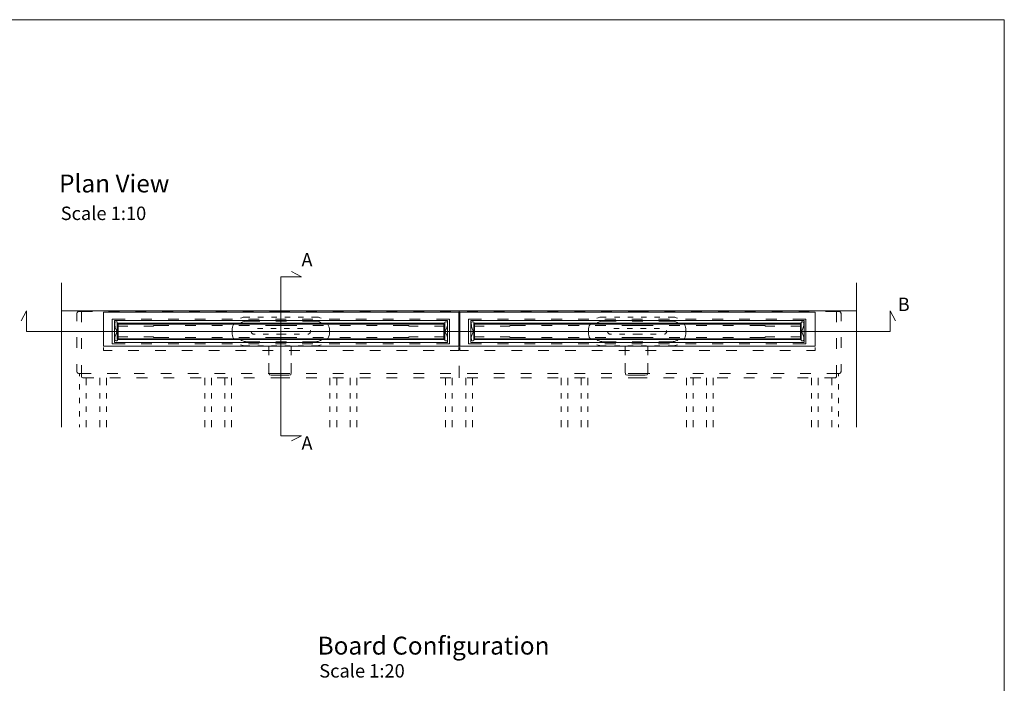
# Model space of a CAD drawing. Units: inches. Extents: x 5 to 2105, y 4 to 1488.
# Drawn here: x 1004 to 2105, y 747 to 1488 of the extents above; entities that cross this region are included whole.
import ezdxf

# ---------------------------------------------------------------- set-up
doc = ezdxf.new("R2010")
doc.units = ezdxf.units.IN
doc.header["$MEASUREMENT"] = 0
for name, color, linetype in [('PDF_0', 7, 'Continuous'), ('PDF_A52-A--', 7, 'Continuous'), ('PDF_Text', 7, 'Continuous')]:
    doc.layers.add(name, color=color, linetype=linetype)
doc.layers.add('PDF_A52-S--', color=7, linetype='Continuous', true_color=0x005f7f)
doc.styles.add('PDF Calibri', font='calibri.ttf')

msp = doc.modelspace()

# ---------------------------------------------------------------- linework, layer by layer
at = {"layer": 'PDF_0', "lineweight": 15}
for points in [[(2105.1, 1488.5), (2105.1, 3.5), (5.2, 3.5), (5.2, 1488.5)], [(1097.8, 1123.8), (1495.2, 1123.8), (1495.2, 1161.8), (1097.8, 1161.8)], [(1496.2, 1123.8), (1893.8, 1123.8), (1893.8, 1161.8), (1496.2, 1161.8)], [(1110.3, 1152.3), (1482.7, 1152.3), (1482.7, 1127.8), (1110.3, 1127.8)], [(1110.3, 1152.3), (1482.7, 1152.3), (1482.7, 1127.8), (1110.3, 1127.8)], [(1113.3, 1149.4), (1479.6, 1149.4), (1479.6, 1130.9), (1113.3, 1130.9)], [(1478.6, 1131.9), (1478.6, 1148.4), (1114.4, 1148.4), (1114.4, 1131.9)], [(1508.7, 1152.3), (1881.3, 1152.3), (1881.3, 1127.8), (1508.7, 1127.8)], [(1508.7, 1152.3), (1881.3, 1152.3), (1881.3, 1127.8), (1508.7, 1127.8)], [(1511.9, 1149.4), (1878.1, 1149.4), (1878.1, 1130.9), (1511.9, 1130.9)], [(1877.1, 1131.9), (1877.1, 1148.4), (1512.9, 1148.4), (1512.9, 1131.9)]]:
    msp.add_lwpolyline(points, close=True, dxfattribs=at)
for points in [[(1308, 1017.8), (1319.1, 1023.6), (1296, 1023.6), (1296, 1201.2), (1319.1, 1201.2), (1308, 1207)], [(1050.9, 1194.4), (1050.9, 1033)], [(1939.8, 1194.4), (1939.8, 1033)], [(1983.3, 1152), (1977.4, 1163.2), (1977.4, 1140.1), (1011.6, 1140.1), (1011.6, 1163.2), (1005.8, 1152)], [(1050.9, 1163.2), (1939.8, 1163.2)], [(1479.8, 1152.3), (1113.2, 1152.3)], [(1143.1, 1146.1), (1153.6, 1146.1), (1153.6, 1146.9), (1171.1, 1146.9)], [(1201.1, 1146.9), (1189.1, 1146.9)], [(1231.1, 1146.9), (1219.1, 1146.9)], [(1261, 1146.9), (1249.1, 1146.9)], [(1313.9, 1146.9), (1296.5, 1146.9), (1279.1, 1146.9)], [(1332, 1146.9), (1343.9, 1146.9)], [(1362, 1146.9), (1373.9, 1146.9)], [(1391.9, 1146.9), (1403.9, 1146.9)], [(1449.9, 1146.1), (1439.4, 1146.1), (1439.4, 1146.9), (1421.9, 1146.9)], [(1878.2, 1152.3), (1511.7, 1152.3)], [(1541.6, 1146.1), (1552.1, 1146.1), (1552.1, 1146.9), (1569.6, 1146.9)], [(1599.6, 1146.9), (1587.5, 1146.9)], [(1629.6, 1146.9), (1617.5, 1146.9)], [(1659.6, 1146.9), (1647.6, 1146.9)], [(1712.5, 1146.9), (1695, 1146.9), (1677.6, 1146.9)], [(1730.4, 1146.9), (1742.4, 1146.9)], [(1760.4, 1146.9), (1772.4, 1146.9)], [(1790.5, 1146.9), (1802.4, 1146.9)], [(1848.4, 1146.1), (1837.9, 1146.1), (1837.9, 1146.9), (1820.5, 1146.9)], [(1171.1, 1133.4), (1153.6, 1133.4), (1153.6, 1134.1), (1143.1, 1134.1)], [(1421.9, 1133.4), (1439.4, 1133.4), (1439.4, 1134.1), (1449.9, 1134.1)], [(1569.6, 1133.4), (1552.1, 1133.4), (1552.1, 1134.1), (1541.6, 1134.1)], [(1820.5, 1133.4), (1837.9, 1133.4), (1837.9, 1134.1), (1848.4, 1134.1)], [(1113.2, 1127.8), (1479.8, 1127.8)], [(1189.1, 1133.4), (1201.1, 1133.4)], [(1219.1, 1133.4), (1231.1, 1133.4)], [(1249.1, 1133.4), (1261, 1133.4)], [(1279.1, 1133.4), (1296.5, 1133.4), (1313.9, 1133.4)], [(1343.9, 1133.4), (1332, 1133.4)], [(1373.9, 1133.4), (1362, 1133.4)], [(1403.9, 1133.4), (1391.9, 1133.4)], [(1511.7, 1127.8), (1878.2, 1127.8)], [(1587.5, 1133.4), (1599.6, 1133.4)], [(1617.5, 1133.4), (1629.6, 1133.4)], [(1647.6, 1133.4), (1659.6, 1133.4)], [(1677.6, 1133.4), (1695, 1133.4), (1712.5, 1133.4)], [(1742.4, 1133.4), (1730.4, 1133.4)], [(1772.4, 1133.4), (1760.4, 1133.4)], [(1802.4, 1133.4), (1790.5, 1133.4)], [(1097.8, 1122.3), (1097.8, 1118.8), (1107.5, 1118.8)], [(1125.5, 1118.8), (1137.5, 1118.8)], [(1155.5, 1118.8), (1167.5, 1118.8)], [(1185.5, 1118.8), (1197.5, 1118.8)], [(1215.5, 1118.8), (1227.5, 1118.8)], [(1245.5, 1118.8), (1257.5, 1118.8)], [(1275.5, 1118.8), (1287.5, 1118.8)], [(1305.5, 1118.8), (1317.5, 1118.8)], [(1335.5, 1118.8), (1347.5, 1118.8)], [(1365.5, 1118.8), (1377.5, 1118.8)], [(1395.5, 1118.8), (1407.5, 1118.8)], [(1425.5, 1118.8), (1437.5, 1118.8)], [(1455.5, 1118.8), (1467.5, 1118.8)], [(1485.5, 1118.8), (1495.2, 1118.8), (1495.2, 1122.3)], [(1496.2, 1122.3), (1496.2, 1118.8), (1506, 1118.8)], [(1524, 1118.8), (1536, 1118.8)], [(1554, 1118.8), (1566, 1118.8)], [(1584, 1118.8), (1596, 1118.8)], [(1614, 1118.8), (1626, 1118.8)], [(1644, 1118.8), (1656, 1118.8)], [(1674, 1118.8), (1686, 1118.8)], [(1704, 1118.8), (1716, 1118.8)], [(1734, 1118.8), (1746, 1118.8)], [(1764, 1118.8), (1776, 1118.8)], [(1794, 1118.8), (1806, 1118.8)], [(1824, 1118.8), (1836, 1118.8)], [(1854, 1118.8), (1866, 1118.8)], [(1884, 1118.8), (1893.8, 1118.8), (1893.8, 1122.3)], [(1071.1, 1093.2), (1071.1, 1090.1)], [(1919.6, 1093.2), (1919.6, 1090.1)], [(1071.1, 1081.1), (1071.1, 1075.1)], [(1078.6, 1088.2), (1078.6, 1080.1)], [(1093.6, 1088.2), (1093.6, 1080.1)], [(1101.1, 1088.2), (1101.1, 1080.1)], [(1211.1, 1088.2), (1211.1, 1080.1)], [(1218.6, 1088.2), (1218.6, 1080.1)], [(1233.6, 1088.2), (1233.6, 1080.1)], [(1241.1, 1088.2), (1241.1, 1080.1)], [(1351.1, 1088.2), (1351.1, 1080.1)], [(1358.6, 1088.2), (1358.6, 1080.1)], [(1373.6, 1088.2), (1373.6, 1080.1)], [(1381.1, 1088.2), (1381.1, 1080.1)], [(1480.4, 1088.2), (1480.4, 1080.1)], [(1487.9, 1088.2), (1487.9, 1080.1)], [(1502.9, 1088.2), (1502.9, 1080.1)], [(1510.4, 1088.2), (1510.4, 1080.1)], [(1609.6, 1088.2), (1609.6, 1080.1)], [(1617.1, 1088.2), (1617.1, 1080.1)], [(1632.1, 1088.2), (1632.1, 1080.1)], [(1639.6, 1088.2), (1639.6, 1080.1)], [(1749.6, 1088.2), (1749.6, 1080.1)], [(1757.1, 1088.2), (1757.1, 1080.1)], [(1772.1, 1088.2), (1772.1, 1080.1)], [(1779.6, 1088.2), (1779.6, 1080.1)], [(1889.6, 1088.2), (1889.6, 1080.1)], [(1897.1, 1088.2), (1897.1, 1080.1)], [(1912.1, 1088.2), (1912.1, 1080.1)], [(1919.6, 1081.1), (1919.6, 1075.1)], [(1078.6, 1071.1), (1078.6, 1065.1)], [(1093.6, 1071.1), (1093.6, 1065.1)], [(1101.1, 1071.1), (1101.1, 1065.1)], [(1211.1, 1071.1), (1211.1, 1065.1)], [(1218.6, 1071.1), (1218.6, 1065.1)], [(1233.6, 1071.1), (1233.6, 1065.1)], [(1241.1, 1071.1), (1241.1, 1065.1)], [(1351.1, 1071.1), (1351.1, 1065.1)], [(1358.6, 1071.1), (1358.6, 1065.1)], [(1373.6, 1071.1), (1373.6, 1065.1)], [(1381.1, 1071.1), (1381.1, 1065.1)], [(1480.4, 1071.1), (1480.4, 1065.1)], [(1487.9, 1071.1), (1487.9, 1065.1)], [(1502.9, 1071.1), (1502.9, 1065.1)], [(1510.4, 1071.1), (1510.4, 1065.1)], [(1609.6, 1071.1), (1609.6, 1065.1)], [(1617.1, 1071.1), (1617.1, 1065.1)], [(1632.1, 1071.1), (1632.1, 1065.1)], [(1639.6, 1071.1), (1639.6, 1065.1)], [(1749.6, 1071.1), (1749.6, 1065.1)], [(1757.1, 1071.1), (1757.1, 1065.1)], [(1772.1, 1071.1), (1772.1, 1065.1)], [(1779.6, 1071.1), (1779.6, 1065.1)], [(1889.6, 1071.1), (1889.6, 1065.1)], [(1897.1, 1071.1), (1897.1, 1065.1)], [(1912.1, 1071.1), (1912.1, 1065.1)], [(1071.1, 1066), (1071.1, 1060.1)], [(1919.6, 1066), (1919.6, 1060.1)], [(1071.1, 1051.1), (1071.1, 1045.1)], [(1078.6, 1056.1), (1078.6, 1050.1)], [(1093.6, 1056.1), (1093.6, 1050.1)], [(1101.1, 1056.1), (1101.1, 1050.1)], [(1211.1, 1056.1), (1211.1, 1050.1)], [(1218.6, 1056.1), (1218.6, 1050.1)], [(1233.6, 1056.1), (1233.6, 1050.1)], [(1241.1, 1056.1), (1241.1, 1050.1)], [(1351.1, 1056.1), (1351.1, 1050.1)], [(1358.6, 1056.1), (1358.6, 1050.1)], [(1373.6, 1056.1), (1373.6, 1050.1)], [(1381.1, 1056.1), (1381.1, 1050.1)], [(1480.4, 1056.1), (1480.4, 1050.1)], [(1487.9, 1056.1), (1487.9, 1050.1)], [(1502.9, 1056.1), (1502.9, 1050.1)], [(1510.4, 1056.1), (1510.4, 1050.1)], [(1609.6, 1056.1), (1609.6, 1050.1)], [(1617.1, 1056.1), (1617.1, 1050.1)], [(1632.1, 1056.1), (1632.1, 1050.1)], [(1639.6, 1056.1), (1639.6, 1050.1)], [(1749.6, 1056.1), (1749.6, 1050.1)], [(1757.1, 1056.1), (1757.1, 1050.1)], [(1772.1, 1056.1), (1772.1, 1050.1)], [(1779.6, 1056.1), (1779.6, 1050.1)], [(1889.6, 1056.1), (1889.6, 1050.1)], [(1897.1, 1056.1), (1897.1, 1050.1)], [(1912.1, 1056.1), (1912.1, 1050.1)], [(1919.6, 1051.1), (1919.6, 1045.1)], [(1071.1, 1036.1), (1071.1, 1033)], [(1078.6, 1041.1), (1078.6, 1033)], [(1093.6, 1041.1), (1093.6, 1033)], [(1101.1, 1041.1), (1101.1, 1033)], [(1211.1, 1041.1), (1211.1, 1033)], [(1218.6, 1041.1), (1218.6, 1033)], [(1233.6, 1041.1), (1233.6, 1033)], [(1241.1, 1041.1), (1241.1, 1033)], [(1351.1, 1041.1), (1351.1, 1033)], [(1358.6, 1041.1), (1358.6, 1033)], [(1373.6, 1041.1), (1373.6, 1033)], [(1381.1, 1041.1), (1381.1, 1033)], [(1480.4, 1041.1), (1480.4, 1033)], [(1487.9, 1041.1), (1487.9, 1033)], [(1502.9, 1041.1), (1502.9, 1033)], [(1510.4, 1041.1), (1510.4, 1033)], [(1609.6, 1041.1), (1609.6, 1033)], [(1617.1, 1041.1), (1617.1, 1033)], [(1632.1, 1041.1), (1632.1, 1033)], [(1639.6, 1041.1), (1639.6, 1033)], [(1749.6, 1041.1), (1749.6, 1033)], [(1757.1, 1041.1), (1757.1, 1033)], [(1772.1, 1041.1), (1772.1, 1033)], [(1779.6, 1041.1), (1779.6, 1033)], [(1889.6, 1041.1), (1889.6, 1033)], [(1897.1, 1041.1), (1897.1, 1033)], [(1912.1, 1041.1), (1912.1, 1033)], [(1919.6, 1036.1), (1919.6, 1033)]]:
    msp.add_lwpolyline(points, dxfattribs=at)
for points in [[(1125.1, 1146.1), (1114.7, 1146.1, -0.414195), (1113.6, 1147.1), (1113.6, 1149.4), (1113.6, 1149.8, 0.414195), (1112.6, 1150.7), (1111.7, 1150.7, 0.414195), (1110.6, 1149.7), (1110.7, 1146.6, 0.109281), (1111.1, 1144.5), (1112.9, 1140.5, -0.221339), (1112.9, 1139.7), (1111.2, 1135.7, 0.109281), (1110.6, 1133.6), (1110.7, 1130.5, 0.414195), (1111.6, 1129.5), (1112.6, 1129.5, 0.414195), (1113.6, 1130.5), (1113.6, 1130.9), (1113.7, 1133.1, -0.414195), (1114.6, 1134.1), (1125.1, 1134.1)], [(1467.9, 1146.1), (1478.4, 1146.1, 0.414195), (1479.4, 1147.1), (1479.4, 1149.4), (1479.4, 1149.8, -0.414195), (1480.4, 1150.7), (1481.4, 1150.7, -0.414195), (1482.4, 1149.7), (1482.4, 1146.6, -0.109281), (1481.9, 1144.5), (1480.1, 1140.5, 0.221339), (1480.1, 1139.7), (1481.9, 1135.7, -0.109281), (1482.4, 1133.6), (1482.4, 1130.5, -0.414195), (1481.3, 1129.5), (1480.4, 1129.5, -0.414195), (1479.4, 1130.5), (1479.4, 1130.9), (1479.4, 1133.1, 0.414195), (1478.4, 1134.1), (1467.9, 1134.1)], [(1523.6, 1146.1), (1513.1, 1146.1, -0.414195), (1512.1, 1147.1), (1512.1, 1149.4), (1512.2, 1149.8, 0.414195), (1511.1, 1150.7), (1510.2, 1150.7, 0.414195), (1509.1, 1149.7), (1509.2, 1146.6, 0.109281), (1509.6, 1144.5), (1511.4, 1140.5, -0.221339), (1511.4, 1139.7), (1509.6, 1135.7, 0.109281), (1509.1, 1133.6), (1509.2, 1130.5, 0.414195), (1510.1, 1129.5), (1511.2, 1129.5, 0.414195), (1512.1, 1130.5), (1512.1, 1130.9), (1512.2, 1133.1, -0.414195), (1513.1, 1134.1), (1523.6, 1134.1)], [(1866.4, 1146.1), (1876.9, 1146.1, 0.414234), (1877.9, 1147.1), (1877.9, 1149.4), (1877.9, 1149.8, -0.414234), (1878.9, 1150.7), (1879.9, 1150.7, -0.414234), (1880.9, 1149.7), (1880.9, 1146.6, -0.109281), (1880.4, 1144.5), (1878.6, 1140.5, 0.221151), (1878.6, 1139.7), (1880.4, 1135.7, -0.109281), (1880.9, 1133.6), (1880.9, 1130.5, -0.414234), (1879.9, 1129.5), (1878.9, 1129.5, -0.414234), (1877.9, 1130.5), (1877.9, 1130.9), (1877.9, 1133.1, 0.414234), (1876.9, 1134.1), (1866.4, 1134.1)]]:
    msp.add_lwpolyline(points, format="xyb", dxfattribs=at)
at = {"layer": 'PDF_A52-A--', "lineweight": 15}
for points in [[(1261.6, 1156.2), (1257.6, 1156.2), (1255.8, 1156.1), (1254.1, 1155.9), (1252.5, 1155.4), (1251, 1154.8)], [(1276.6, 1156.2), (1270.6, 1156.2)], [(1291.6, 1156.2), (1285.6, 1156.2)], [(1306.6, 1156.2), (1300.6, 1156.2)], [(1321.6, 1156.2), (1315.6, 1156.2)], [(1341.2, 1154.8), (1339.8, 1155.4), (1338.1, 1155.9), (1336.4, 1156.1), (1334.7, 1156.2), (1330.6, 1156.2)], [(1660.1, 1156.2), (1656.1, 1156.2), (1654.4, 1156.1), (1652.7, 1155.9), (1651, 1155.4), (1649.5, 1154.8)], [(1675.1, 1156.2), (1669.1, 1156.2)], [(1690.1, 1156.2), (1684.1, 1156.2)], [(1705.1, 1156.2), (1699.1, 1156.2)], [(1720.1, 1156.2), (1714.1, 1156.2)], [(1739.7, 1154.8), (1738.3, 1155.4), (1736.6, 1155.9), (1734.9, 1156.1), (1733.2, 1156.2), (1729.1, 1156.2)], [(1244.2, 1149.2), (1243.4, 1147.9), (1242.6, 1146.3), (1242, 1144.7), (1241.6, 1143), (1241.6, 1137.2), (1242, 1135.5), (1242.6, 1133.8), (1243.4, 1132.3), (1244.2, 1131)], [(1348.1, 1131), (1348.9, 1132.3), (1349.6, 1133.8), (1350.2, 1135.5), (1350.6, 1137.2), (1350.6, 1143), (1350.2, 1144.7), (1349.6, 1146.3), (1348.9, 1147.9), (1348, 1149.2)], [(1642.7, 1149.2), (1641.9, 1147.9), (1641.1, 1146.3), (1640.5, 1144.7), (1640.1, 1143), (1640.1, 1137.2), (1640.5, 1135.5), (1641.1, 1133.8), (1641.9, 1132.3), (1642.7, 1131)], [(1746.6, 1131), (1747.4, 1132.3), (1748.1, 1133.8), (1748.7, 1135.5), (1749.1, 1137.2), (1749.1, 1143), (1748.7, 1144.7), (1748.1, 1146.3), (1747.4, 1147.9), (1746.6, 1149.2)], [(1267.4, 1137), (1266.8, 1137), (1266.5, 1137), (1266.3, 1137), (1266.2, 1137), (1266.1, 1137), (1266.1, 1137), (1265.9, 1137), (1265.8, 1137.1), (1265.6, 1137.1), (1265.5, 1137.1), (1265.2, 1137.2), (1265.1, 1137.2), (1264.9, 1137.3), (1264.8, 1137.3), (1264.6, 1137.4), (1264.4, 1137.6), (1264.3, 1137.6), (1264.1, 1137.8), (1264, 1137.9), (1263.9, 1138), (1263.7, 1138.1), (1263.6, 1138.3), (1263.5, 1138.5), (1263.4, 1138.6), (1263.3, 1138.8), (1263.3, 1138.9), (1263.2, 1139.1), (1263.1, 1139.3), (1263.1, 1139.4), (1263.1, 1139.6), (1263, 1139.7), (1263, 1139.9)], [(1270, 1143.4), (1273, 1143.4), (1275.9, 1143.4)], [(1282.4, 1137), (1276.4, 1137)], [(1285, 1143.4), (1290.9, 1143.4)], [(1302.2, 1137), (1301.8, 1137), (1300.6, 1137), (1300, 1137), (1300, 1137), (1299.7, 1137), (1299.1, 1137), (1296.8, 1137), (1291.4, 1137)], [(1299.9, 1143.4), (1300, 1143.4), (1305.9, 1143.4)], [(1317.2, 1137), (1311.2, 1137)], [(1314.9, 1143.4), (1318.6, 1143.4), (1320.9, 1143.4)], [(1329.1, 1141.3), (1329.1, 1141.1), (1329.2, 1141), (1329.2, 1140.8), (1329.2, 1140.6), (1329.2, 1140.4), (1329.2, 1140.3), (1329.2, 1140.1), (1329.2, 1139.9), (1329.2, 1139.8), (1329.2, 1139.6), (1329.2, 1139.5), (1329.1, 1139.3), (1329.1, 1139.1), (1329, 1138.9), (1328.9, 1138.8), (1328.9, 1138.6), (1328.8, 1138.5), (1328.7, 1138.3), (1328.6, 1138.2), (1328.4, 1138), (1328.3, 1137.9), (1328.1, 1137.8), (1328, 1137.7), (1327.9, 1137.6), (1327.7, 1137.4), (1327.5, 1137.3), (1327.4, 1137.3), (1327.2, 1137.2), (1327, 1137.2), (1326.8, 1137.1), (1326.7, 1137.1), (1326.5, 1137.1), (1326.4, 1137), (1326.2, 1137), (1326.2, 1137)], [(1665.9, 1137), (1665.3, 1137), (1664.9, 1137), (1664.8, 1137), (1664.7, 1137), (1664.6, 1137), (1664.6, 1137), (1664.4, 1137), (1664.3, 1137.1), (1664.1, 1137.1), (1663.9, 1137.1), (1663.8, 1137.2), (1663.6, 1137.2), (1663.4, 1137.3), (1663.2, 1137.3), (1663.1, 1137.4), (1662.9, 1137.6), (1662.8, 1137.6), (1662.7, 1137.8), (1662.5, 1137.9), (1662.3, 1138), (1662.2, 1138.1), (1662.1, 1138.3), (1662, 1138.5), (1661.9, 1138.6), (1661.8, 1138.8), (1661.8, 1138.9), (1661.7, 1139.1), (1661.6, 1139.3), (1661.6, 1139.4), (1661.5, 1139.6), (1661.5, 1139.7), (1661.5, 1139.9)], [(1668.5, 1143.4), (1671.4, 1143.4), (1674.5, 1143.4)], [(1680.9, 1137), (1674.9, 1137)], [(1683.5, 1143.4), (1689.5, 1143.4)], [(1700.6, 1137), (1700.3, 1137), (1699.2, 1137), (1698.6, 1137), (1698.5, 1137), (1698.2, 1137), (1697.6, 1137), (1695.3, 1137), (1689.9, 1137)], [(1698.5, 1143.4), (1698.6, 1143.4), (1704.5, 1143.4)], [(1715.7, 1137), (1709.7, 1137)], [(1713.5, 1143.4), (1717.1, 1143.4), (1719.4, 1143.4)], [(1251, 1125.3), (1252.5, 1124.8), (1254.1, 1124.3), (1255.8, 1124), (1257.6, 1123.9), (1261.6, 1123.9)], [(1270.6, 1123.9), (1276.6, 1123.9)], [(1282.8, 1123.9), (1282.8, 1113.6)], [(1285.6, 1123.9), (1291.6, 1123.9)], [(1300.6, 1123.9), (1306.6, 1123.9)], [(1307.9, 1113.6), (1307.9, 1123.9)], [(1315.6, 1123.9), (1321.6, 1123.9)], [(1330.6, 1123.9), (1334.7, 1123.9), (1336.4, 1124), (1338.1, 1124.3), (1339.8, 1124.8), (1341.2, 1125.3)], [(1649.6, 1125.3), (1651, 1124.8), (1652.7, 1124.3), (1654.4, 1124), (1656.1, 1123.9), (1660.1, 1123.9)], [(1669.1, 1123.9), (1675.1, 1123.9)], [(1681.3, 1123.9), (1681.3, 1113.6)], [(1684.1, 1123.9), (1690.1, 1123.9)], [(1699.1, 1123.9), (1705.1, 1123.9)], [(1706.4, 1113.6), (1706.4, 1123.9)], [(1714.1, 1123.9), (1720.1, 1123.9)], [(1729.1, 1123.9), (1733.2, 1123.9), (1734.9, 1124), (1736.6, 1124.3), (1738.3, 1124.8), (1739.7, 1125.3)], [(1282.8, 1104.6), (1282.8, 1094.2), (1283.5, 1091.6), (1285.5, 1091.4), (1288, 1091.3), (1290.2, 1091.3), (1293.8, 1091.2), (1295.4, 1091.2), (1296.9, 1091.2), (1300.4, 1091.3), (1302.6, 1091.3), (1305.1, 1091.4), (1307.2, 1091.6), (1307.9, 1094.2), (1307.9, 1104.6)], [(1681.3, 1104.6), (1681.3, 1094.2), (1682, 1091.6), (1684, 1091.4), (1686.5, 1091.3), (1688.7, 1091.3), (1692.2, 1091.2), (1693.8, 1091.2), (1695.4, 1091.2), (1698.9, 1091.3), (1701.1, 1091.3), (1703.7, 1091.4), (1705.7, 1091.6), (1706.4, 1094.2), (1706.4, 1104.6)]]:
    msp.add_lwpolyline(points, dxfattribs=at)
msp.add_arc((1724.6, 1140.2), 3.16, 271.5183, 20.443, dxfattribs=at)
at = {"layer": 'PDF_A52-S--', "lineweight": 13}
for points in [[(1068.1, 1151.7), (1068.1, 1159.7, -0.387849), (1069.8, 1162.2), (1073.1, 1162.2), (1085.6, 1162.2)], [(1068.1, 1103.7), (1068.1, 1095.7, 0.370955), (1069.8, 1093.2), (1084, 1093.2)], [(1073.1, 1102.5), (1073.1, 1089.9, 0.414746), (1075.6, 1088.2), (1086.9, 1088.2)]]:
    msp.add_lwpolyline(points, format="xyb", dxfattribs=at)
for points in [[(1085.6, 1163.2), (1073.1, 1163.2), (1073.1, 1150.5)], [(1115.6, 1163.2), (1103.6, 1163.2)], [(1103.6, 1162.2), (1115.6, 1162.2)], [(1145.6, 1163.2), (1133.6, 1163.2)], [(1133.6, 1162.2), (1145.6, 1162.2)], [(1175.6, 1163.2), (1163.6, 1163.2)], [(1163.6, 1162.2), (1175.6, 1162.2)], [(1205.6, 1163.2), (1193.6, 1163.2)], [(1193.6, 1162.2), (1205.6, 1162.2)], [(1235.6, 1163.2), (1223.6, 1163.2)], [(1223.6, 1162.2), (1235.6, 1162.2)], [(1265.6, 1163.2), (1253.6, 1163.2)], [(1253.6, 1162.2), (1265.6, 1162.2)], [(1306.4, 1163.2), (1296.1, 1163.2), (1283.6, 1163.2)], [(1283.6, 1162.2), (1296.1, 1162.2), (1306.4, 1162.2)], [(1336.4, 1163.2), (1324.4, 1163.2)], [(1324.4, 1162.2), (1336.4, 1162.2)], [(1366.4, 1163.2), (1354.4, 1163.2)], [(1354.4, 1162.2), (1366.4, 1162.2)], [(1396.4, 1163.2), (1384.4, 1163.2)], [(1384.4, 1162.2), (1396.4, 1162.2)], [(1426.4, 1163.2), (1414.4, 1163.2)], [(1414.4, 1162.2), (1426.4, 1162.2)], [(1456.4, 1163.2), (1444.4, 1163.2)], [(1444.4, 1162.2), (1456.4, 1162.2)], [(1486.3, 1163.2), (1474.4, 1163.2)], [(1474.4, 1162.2), (1486.3, 1162.2)], [(1495.4, 1149.7), (1495.4, 1163.2)], [(1516.4, 1163.2), (1504.4, 1163.2)], [(1504.4, 1162.2), (1516.4, 1162.2)], [(1546.4, 1163.2), (1534.4, 1163.2)], [(1534.4, 1162.2), (1546.4, 1162.2)], [(1576.4, 1163.2), (1564.4, 1163.2)], [(1564.4, 1162.2), (1576.4, 1162.2)], [(1606.4, 1163.2), (1594.3, 1163.2)], [(1594.3, 1162.2), (1606.4, 1162.2)], [(1636.4, 1163.2), (1624.4, 1163.2)], [(1624.4, 1162.2), (1636.4, 1162.2)], [(1666.4, 1163.2), (1654.4, 1163.2)], [(1654.4, 1162.2), (1666.4, 1162.2)], [(1684.4, 1163.2), (1694.6, 1163.2), (1707.1, 1163.2)], [(1707.1, 1162.2), (1694.6, 1162.2), (1684.4, 1162.2)], [(1725.1, 1163.2), (1737.1, 1163.2)], [(1737.1, 1162.2), (1725.1, 1162.2)], [(1755.1, 1163.2), (1767.1, 1163.2)], [(1767.1, 1162.2), (1755.1, 1162.2)], [(1785.1, 1163.2), (1797.1, 1163.2)], [(1797.1, 1162.2), (1785.1, 1162.2)], [(1815.1, 1163.2), (1827.1, 1163.2)], [(1827.1, 1162.2), (1815.1, 1162.2)], [(1845.1, 1163.2), (1857.1, 1163.2)], [(1857.1, 1162.2), (1845.1, 1162.2)], [(1875.2, 1163.2), (1887.1, 1163.2)], [(1887.1, 1162.2), (1875.2, 1162.2)], [(1905.1, 1163.2), (1917.6, 1163.2), (1917.6, 1150.5)], [(1922.6, 1151.7), (1922.6, 1159.7), (1922.6, 1160.2), (1922.5, 1160.6), (1922.4, 1161), (1922.2, 1161.3), (1922, 1161.6), (1921.9, 1161.8), (1921.6, 1162), (1921.4, 1162.1), (1921.2, 1162.2), (1921, 1162.2), (1917.6, 1162.2), (1905.1, 1162.2)], [(1122.1, 1126.3), (1107.6, 1126.3), (1107.6, 1153.8), (1122.1, 1153.8)], [(1140.1, 1153.8), (1152.1, 1153.8)], [(1170.1, 1153.8), (1182.1, 1153.8)], [(1200.1, 1153.8), (1212.1, 1153.8)], [(1230.1, 1153.8), (1242.1, 1153.8)], [(1272.5, 1151.6), (1258, 1151.6), (1256.5, 1151.5), (1255, 1151.2), (1253.6, 1150.7), (1252.3, 1150.1), (1251, 1149.2), (1249.9, 1148.2), (1249.9, 1148.2)], [(1260.1, 1153.8), (1272.1, 1153.8)], [(1290.1, 1153.8), (1302.1, 1153.8)], [(1302.5, 1151.6), (1290.5, 1151.6)], [(1320.1, 1153.8), (1332.1, 1153.8)], [(1343.1, 1148.2), (1343.1, 1148.2), (1342, 1149.2), (1340.7, 1150.1), (1339.4, 1150.7), (1338, 1151.2), (1336.5, 1151.5), (1335, 1151.6), (1320.5, 1151.6)], [(1350.2, 1153.8), (1362.1, 1153.8)], [(1380.1, 1153.8), (1392.1, 1153.8)], [(1410.1, 1153.8), (1422.1, 1153.8)], [(1440.1, 1153.8), (1452.1, 1153.8)], [(1470.1, 1153.8), (1484.6, 1153.8), (1484.6, 1126.3), (1470.1, 1126.3)], [(1520.6, 1126.3), (1506.1, 1126.3), (1506.1, 1153.8), (1520.6, 1153.8)], [(1538.6, 1153.8), (1550.6, 1153.8)], [(1568.6, 1153.8), (1580.6, 1153.8)], [(1598.6, 1153.8), (1610.6, 1153.8)], [(1628.6, 1153.8), (1640.6, 1153.8)], [(1671, 1151.6), (1656.5, 1151.6), (1655, 1151.5), (1653.5, 1151.2), (1652.1, 1150.7), (1650.7, 1150.1), (1649.5, 1149.2), (1648.3, 1148.2), (1648.3, 1148.2)], [(1658.6, 1153.8), (1670.6, 1153.8)], [(1688.6, 1153.8), (1700.6, 1153.8)], [(1701, 1151.6), (1689, 1151.6)], [(1718.6, 1153.8), (1730.6, 1153.8)], [(1741.6, 1148.2), (1741.6, 1148.2), (1740.5, 1149.2), (1739.3, 1150.1), (1737.9, 1150.7), (1736.5, 1151.2), (1735, 1151.5), (1733.5, 1151.6), (1719, 1151.6)], [(1748.6, 1153.8), (1760.6, 1153.8)], [(1778.6, 1153.8), (1790.6, 1153.8)], [(1808.6, 1153.8), (1820.6, 1153.8)], [(1838.6, 1153.8), (1850.6, 1153.8)], [(1868.6, 1153.8), (1883.1, 1153.8), (1883.1, 1126.3), (1868.6, 1126.3)], [(1068.1, 1133.7), (1068.1, 1121.7)], [(1073.1, 1132.6), (1073.1, 1120.5)], [(1152.1, 1126.3), (1140.1, 1126.3)], [(1182.1, 1126.3), (1170.1, 1126.3)], [(1212.1, 1126.3), (1200.1, 1126.3)], [(1242.1, 1126.3), (1230.1, 1126.3)], [(1249.9, 1132), (1251, 1131), (1252.3, 1130.1), (1253.6, 1129.5), (1255, 1129), (1256.5, 1128.7), (1258, 1128.6), (1272.5, 1128.6)], [(1272.1, 1126.3), (1260.1, 1126.3)], [(1302.1, 1126.3), (1290.1, 1126.3)], [(1290.5, 1128.6), (1302.5, 1128.6)], [(1332.1, 1126.3), (1320.1, 1126.3)], [(1320.5, 1128.6), (1335, 1128.6), (1336.5, 1128.7), (1338, 1129), (1339.4, 1129.5), (1340.7, 1130.1), (1342, 1131), (1343.1, 1132), (1343.2, 1132)], [(1362.1, 1126.3), (1350.2, 1126.3)], [(1392.1, 1126.3), (1380.1, 1126.3)], [(1422.1, 1126.3), (1410.1, 1126.3)], [(1421.5, 1126.5), (1421.5, 1126.5)], [(1452.1, 1126.3), (1440.1, 1126.3)], [(1495.4, 1119.7), (1495.4, 1131.7)], [(1550.6, 1126.3), (1538.6, 1126.3)], [(1580.6, 1126.3), (1568.6, 1126.3)], [(1610.6, 1126.3), (1598.6, 1126.3)], [(1640.6, 1126.3), (1628.6, 1126.3)], [(1648.3, 1132), (1649.5, 1131), (1650.7, 1130.1), (1652.1, 1129.5), (1653.5, 1129), (1655, 1128.7), (1656.5, 1128.6), (1671, 1128.6)], [(1670.6, 1126.3), (1658.6, 1126.3)], [(1700.6, 1126.3), (1688.6, 1126.3)], [(1689, 1128.6), (1701, 1128.6)], [(1730.6, 1126.3), (1718.6, 1126.3)], [(1719, 1128.6), (1733.5, 1128.6), (1735, 1128.7), (1736.5, 1129), (1737.9, 1129.5), (1739.3, 1130.1), (1740.5, 1131), (1741.6, 1132), (1741.7, 1132)], [(1760.6, 1126.3), (1748.6, 1126.3)], [(1790.6, 1126.3), (1778.6, 1126.3)], [(1820.6, 1126.3), (1808.6, 1126.3)], [(1820, 1126.5), (1820, 1126.5)], [(1850.6, 1126.3), (1838.6, 1126.3)], [(1917.6, 1132.6), (1917.6, 1120.5)], [(1922.6, 1133.7), (1922.6, 1121.7)], [(1495.4, 1088.2), (1495.4, 1101.7)], [(1917.6, 1102.5), (1917.6, 1089.9), (1917.6, 1089.7), (1917.5, 1089.5), (1917.4, 1089.2), (1917.2, 1089), (1917, 1088.8), (1916.8, 1088.7), (1916.4, 1088.4), (1916, 1088.3), (1915.6, 1088.2), (1915.1, 1088.2)], [(1922.6, 1103.7), (1922.6, 1095.7)], [(1102, 1093.2), (1113.9, 1093.2)], [(1132, 1093.2), (1143.9, 1093.2)], [(1162, 1093.2), (1173.9, 1093.2)], [(1192, 1093.2), (1204, 1093.2)], [(1221.9, 1093.2), (1234, 1093.2)], [(1251.9, 1093.2), (1264, 1093.2)], [(1281.9, 1093.2), (1296.1, 1093.2), (1306.4, 1093.2)], [(1324.4, 1093.2), (1336.4, 1093.2)], [(1354.4, 1093.2), (1366.4, 1093.2)], [(1384.4, 1093.2), (1396.4, 1093.2)], [(1414.4, 1093.2), (1426.4, 1093.2)], [(1444.4, 1093.2), (1456.4, 1093.2)], [(1474.4, 1093.2), (1486.3, 1093.2)], [(1504.4, 1093.2), (1516.4, 1093.2)], [(1534.4, 1093.2), (1546.4, 1093.2)], [(1564.4, 1093.2), (1576.4, 1093.2)], [(1594.3, 1093.2), (1606.4, 1093.2)], [(1624.4, 1093.2), (1636.4, 1093.2)], [(1654.4, 1093.2), (1666.4, 1093.2)], [(1708.8, 1093.2), (1694.6, 1093.2), (1684.4, 1093.2)], [(1738.8, 1093.2), (1726.8, 1093.2)], [(1768.8, 1093.2), (1756.8, 1093.2)], [(1798.8, 1093.2), (1786.8, 1093.2)], [(1828.8, 1093.2), (1816.8, 1093.2)], [(1858.8, 1093.2), (1846.8, 1093.2)], [(1888.8, 1093.2), (1876.8, 1093.2)], [(1922.6, 1095.7), (1922.6, 1095.3), (1922.5, 1094.8), (1922.4, 1094.5), (1922.2, 1094.1), (1922, 1093.8), (1921.9, 1093.6), (1921.6, 1093.4), (1921.4, 1093.3), (1921.2, 1093.2), (1921, 1093.2), (1906.8, 1093.2)], [(1104.9, 1088.2), (1116.9, 1088.2)], [(1134.8, 1088.2), (1146.9, 1088.2)], [(1164.8, 1088.2), (1176.9, 1088.2)], [(1194.9, 1088.2), (1206.9, 1088.2)], [(1224.9, 1088.2), (1236.9, 1088.2)], [(1254.9, 1088.2), (1266.9, 1088.2)], [(1284.9, 1088.2), (1296.1, 1088.2), (1306.4, 1088.2)], [(1324.4, 1088.2), (1336.4, 1088.2)], [(1354.4, 1088.2), (1366.4, 1088.2)], [(1384.4, 1088.2), (1396.4, 1088.2)], [(1414.4, 1088.2), (1426.4, 1088.2)], [(1444.4, 1088.2), (1456.4, 1088.2)], [(1474.4, 1088.2), (1486.3, 1088.2)], [(1504.4, 1088.2), (1516.4, 1088.2)], [(1534.4, 1088.2), (1546.4, 1088.2)], [(1564.4, 1088.2), (1576.4, 1088.2)], [(1594.3, 1088.2), (1606.4, 1088.2)], [(1624.4, 1088.2), (1636.4, 1088.2)], [(1654.4, 1088.2), (1666.4, 1088.2)], [(1705.9, 1088.2), (1694.6, 1088.2), (1684.4, 1088.2)], [(1735.9, 1088.2), (1723.9, 1088.2)], [(1765.9, 1088.2), (1753.9, 1088.2)], [(1795.9, 1088.2), (1783.9, 1088.2)], [(1825.9, 1088.2), (1813.9, 1088.2)], [(1855.9, 1088.2), (1843.9, 1088.2)], [(1885.9, 1088.2), (1873.9, 1088.2)], [(1915.2, 1088.2), (1903.9, 1088.2)]]:
    msp.add_lwpolyline(points, dxfattribs=at)

# ---------------------------------------------------------------- texts
at = {"layer": 'PDF_Text', "attachment_point": 7, "style": 'PDF Calibri'}
for s, insert, char_height in [('Plan View', (1048.2, 1289.2), 20), ('Scale 1:10', (1050, 1259.9), 15), ('A', (1319.2, 1208), 15), ('B', (1985.9, 1158.2), 15), ('A', (1319.2, 1003.1), 15), ('Board Configuration', (1337.3, 772.7), 20), ('Scale 1:20', (1339.1, 748.6), 15)]:
    msp.add_mtext(s, dxfattribs=dict(at, insert=insert, char_height=char_height))

doc.saveas('drawing.dxf')
